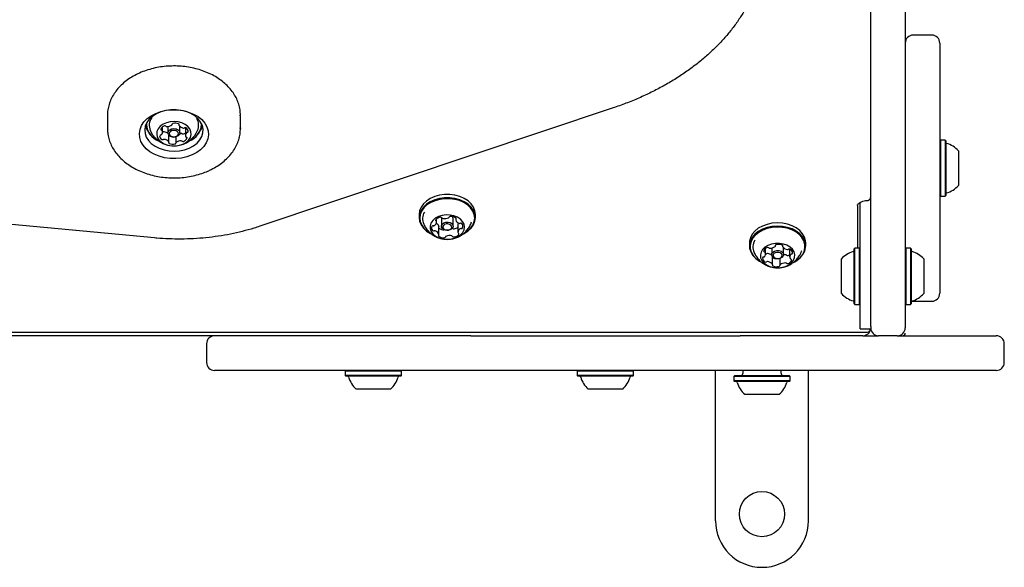
# Model space of a CAD drawing. Units: millimetres. Extents: x 77 to 953, y 61 to 516.
# Drawn here: x 540 to 577, y 257 to 278 of the extents above; entities that cross this region are included whole.
import ezdxf

# ---------------------------------------------------------------- set-up
doc = ezdxf.new("R2010")
doc.units = ezdxf.units.MM
doc.header["$LTSCALE"] = 100

msp = doc.modelspace()

# ---------------------------------------------------------------- linework, layer by layer
at = {"color": 7, "linetype": 'Continuous', "lineweight": 25}
for p, q in [((571.579, 266.621), (571.579, 289.596)), ((572.879, 289.596), (572.879, 266.621)), ((573.879, 277.005), (573.179, 277.005)), ((574.179, 276.705), (574.179, 267.305)), ((542.879, 273.99), (542.879, 273.495)), ((547.879, 273.495), (547.879, 273.99)), ((561.891, 274.267), (548.607, 269.821)), ((545.313, 273.65), (545.313, 273.664)), ((545.568, 273.657), (545.568, 273.619)), ((544.949, 273.363), (544.949, 273.554)), ((545.154, 273.573), (545.154, 273.336)), ((545.189, 272.982), (545.189, 273.25)), ((545.604, 273.336), (545.604, 273.572)), ((545.809, 273.52), (545.809, 273.238)), ((547.879, 273.516), (547.879, 273.495)), ((545.445, 273.184), (545.445, 272.95)), ((574.204, 273.063), (574.179, 273.038)), ((574.374, 273.063), (574.204, 273.063)), ((574.204, 273.063), (574.204, 270.948)), ((574.399, 273.038), (574.374, 273.063)), ((574.374, 273.063), (574.374, 270.948)), ((574.399, 273.038), (574.399, 270.973)), ((574.879, 272.655), (574.879, 271.355)), ((544.654, 269.383), (525.842, 271.134)), ((571.179, 269.217), (571.179, 270.713)), ((574.179, 270.973), (574.204, 270.948)), ((574.204, 270.948), (574.374, 270.948)), ((574.374, 270.948), (574.399, 270.973)), ((571.079, 270.596), (571.079, 269.001)), ((554.6, 270.268), (554.6, 270.148)), ((555.257, 269.985), (555.257, 270.098)), ((555.438, 270.095), (555.438, 269.826)), ((555.878, 269.826), (555.878, 270.095)), ((555.974, 270.137), (555.974, 270.067)), ((556.544, 269.905), (556.572, 269.986)), ((556.715, 270.148), (556.715, 270.268)), ((555.342, 269.515), (555.342, 269.819)), ((555.541, 269.693), (555.543, 269.693)), ((556.058, 269.9), (556.058, 269.596)), ((567.021, 269.199), (567.021, 269.079)), ((569.136, 269.079), (569.136, 269.199)), ((571.179, 266.53), (571.179, 269.217)), ((567.627, 268.775), (567.627, 268.993)), ((567.859, 269.008), (567.859, 268.757)), ((567.998, 269.088), (567.998, 269.106)), ((568.267, 269.102), (568.267, 269.06)), ((568.299, 268.757), (568.299, 269.016)), ((568.531, 268.965), (568.531, 268.668)), ((570.984, 269.001), (570.959, 268.976)), ((570.959, 266.911), (570.959, 268.976)), ((571.154, 269.001), (570.984, 269.001)), ((570.984, 266.886), (570.984, 269.001)), ((571.179, 268.976), (571.154, 269.001)), ((571.154, 266.886), (571.154, 269.001)), ((572.904, 269.001), (572.879, 268.976)), ((573.074, 269.001), (572.904, 269.001)), ((572.904, 269.001), (572.904, 268.544)), ((573.099, 268.976), (573.074, 269.001)), ((573.074, 269.001), (573.074, 268.544)), ((573.099, 268.976), (573.099, 268.529)), ((567.89, 268.383), (567.89, 268.677)), ((568.16, 268.612), (568.16, 268.356)), ((570.479, 267.294), (570.479, 268.594)), ((572.904, 268.544), (572.904, 266.886)), ((573.074, 268.544), (573.074, 266.886)), ((573.099, 268.529), (573.099, 266.911)), ((573.579, 268.594), (573.579, 268.312)), ((573.579, 268.312), (573.579, 267.294)), ((573.126, 267.01), (573.179, 267.005)), ((573.179, 267.005), (573.879, 267.005)), ((570.959, 266.911), (570.984, 266.886)), ((570.984, 266.886), (571.154, 266.886)), ((571.154, 266.886), (571.179, 266.911)), ((571.579, 266.061), (571.579, 266.621)), ((572.879, 266.911), (572.904, 266.886)), ((572.879, 266.621), (572.879, 266.005)), ((572.904, 266.886), (573.074, 266.886)), ((573.074, 266.886), (573.099, 266.911)), ((571.179, 265.973), (571.179, 266.53)), ((444.337, 265.841), (571.42, 265.841)), ((571.179, 265.973), (571.579, 265.973)), ((571.579, 266.061), (571.579, 265.973)), ((556.539, 265.705), (459.219, 265.705)), ((556.539, 265.705), (566.669, 265.705)), ((571.279, 265.705), (566.669, 265.705)), ((571.279, 265.705), (571.879, 265.705)), ((572.579, 265.705), (571.879, 265.705)), ((572.579, 265.705), (576.304, 265.705)), ((546.604, 265.405), (546.604, 264.705)), ((576.604, 264.705), (576.604, 265.405)), ((576.304, 264.405), (546.904, 264.405)), ((551.846, 264.405), (551.821, 264.38)), ((551.821, 264.38), (551.821, 264.21)), ((553.936, 264.38), (551.821, 264.38)), ((553.936, 264.38), (553.911, 264.405)), ((553.936, 264.21), (553.936, 264.38)), ((559.557, 264.405), (559.557, 264.395)), ((559.707, 264.395), (559.557, 264.395)), ((560.454, 264.395), (559.707, 264.395)), ((560.561, 264.395), (560.454, 264.395)), ((560.571, 264.405), (560.546, 264.38)), ((560.546, 264.38), (560.546, 264.21)), ((562.661, 264.38), (560.546, 264.38)), ((562.661, 264.38), (562.636, 264.405)), ((562.754, 264.395), (562.646, 264.395)), ((562.661, 264.21), (562.661, 264.38)), ((563.501, 264.395), (562.754, 264.395)), ((563.651, 264.395), (563.501, 264.395)), ((563.651, 264.395), (563.651, 264.405)), ((565.741, 258.755), (565.741, 264.405)), ((566.766, 264.405), (566.766, 264.285)), ((568.216, 264.285), (568.216, 264.405)), ((569.241, 258.755), (569.241, 264.405)), ((551.821, 264.21), (551.846, 264.185)), ((553.936, 264.21), (551.821, 264.21)), ((553.911, 264.185), (551.846, 264.185)), ((553.911, 264.185), (553.936, 264.21)), ((560.546, 264.21), (560.571, 264.185)), ((562.661, 264.21), (560.546, 264.21)), ((562.636, 264.185), (560.571, 264.185)), ((562.636, 264.185), (562.661, 264.21)), ((566.459, 264.205), (566.434, 264.18)), ((566.434, 264.18), (566.434, 264.01)), ((568.549, 264.18), (566.434, 264.18)), ((566.434, 264.01), (566.459, 263.985)), ((568.549, 264.01), (566.434, 264.01)), ((568.524, 264.205), (566.459, 264.205)), ((568.549, 264.18), (568.524, 264.205)), ((568.524, 263.985), (568.549, 264.01)), ((568.549, 264.01), (568.549, 264.18)), ((553.529, 263.705), (552.229, 263.705)), ((562.254, 263.705), (560.954, 263.705)), ((568.524, 263.985), (566.459, 263.985)), ((568.141, 263.505), (566.841, 263.505))]:
    msp.add_line(p, q, dxfattribs=at)
at = {"color": 7, "linetype": 'Continuous', "lineweight": 25, "flags": 128}
for points in [[(546.062, 272.5), (545.87, 272.432), (545.665, 272.386), (545.453, 272.365), (545.238, 272.369), (545.027, 272.398), (544.826, 272.451), (544.64, 272.526), (544.474, 272.623), (544.333, 272.737), (544.22, 272.866), (544.139, 273.007), (544.092, 273.155), (544.079, 273.306), (544.103, 273.457), (544.161, 273.603), (544.252, 273.741), (544.374, 273.866), (544.523, 273.975), (544.696, 274.065), (544.888, 274.134), (545.092, 274.179), (545.305, 274.2), (545.52, 274.196), (545.73, 274.168), (545.932, 274.115), (546.118, 274.039), (546.284, 273.943), (546.425, 273.828), (546.538, 273.699), (546.619, 273.559), (546.666, 273.41), (546.678, 273.259), (546.655, 273.108), (546.597, 272.962), (546.506, 272.824), (546.384, 272.699), (546.234, 272.59), (546.062, 272.5)], [(545.957, 272.762), (546.114, 272.846), (546.249, 272.948), (546.355, 273.065), (546.43, 273.194), (546.471, 273.331), (546.477, 273.47), (546.448, 273.608), (546.384, 273.74), (546.288, 273.862), (546.163, 273.97), (546.013, 274.06), (545.842, 274.13), (545.656, 274.177), (545.462, 274.2), (545.265, 274.198), (545.071, 274.171), (544.887, 274.12), (544.72, 274.047), (544.573, 273.953), (544.452, 273.843), (544.361, 273.719), (544.303, 273.586), (544.279, 273.448), (544.291, 273.309), (544.338, 273.173), (544.418, 273.046), (544.529, 272.93), (544.667, 272.831), (544.828, 272.751), (545.007, 272.692), (545.198, 272.657), (545.395, 272.646), (545.591, 272.661), (545.78, 272.7), (545.957, 272.762)], [(544.35, 273.699), (544.347, 273.622), (544.369, 273.488), (544.426, 273.359), (544.515, 273.24), (544.633, 273.135), (544.777, 273.046), (544.785, 273.043)], [(545.979, 273.477), (545.905, 273.57), (545.803, 273.648), (545.678, 273.708), (545.537, 273.746), (545.388, 273.76), (545.237, 273.749), (545.095, 273.714), (544.968, 273.656), (544.863, 273.58), (544.786, 273.488), (544.74, 273.386), (544.73, 273.28), (544.754, 273.174), (544.812, 273.076), (544.9, 272.989), (545.015, 272.92), (545.148, 272.87), (545.295, 272.844), (545.446, 272.843), (545.593, 272.866), (545.729, 272.913), (545.846, 272.98), (545.937, 273.065), (545.999, 273.163), (546.027, 273.267), (546.02, 273.374), (545.979, 273.477)], [(545.973, 273.043), (546.021, 273.068), (546.159, 273.161), (546.27, 273.271), (546.35, 273.393), (546.398, 273.523), (546.411, 273.657), (546.408, 273.699)], [(544.302, 273.583), (544.31, 273.558), (544.371, 273.43)], [(545.171, 273.275), (545.154, 273.335), (545.171, 273.396), (545.22, 273.448), (545.293, 273.483), (545.379, 273.495), (545.465, 273.483), (545.538, 273.448), (545.587, 273.397), (545.604, 273.336), (545.587, 273.275), (545.538, 273.223), (545.465, 273.189), (545.379, 273.176), (545.293, 273.189), (545.22, 273.223), (545.171, 273.275)], [(545.217, 273.253), (545.255, 273.213), (545.312, 273.186), (545.379, 273.176), (545.446, 273.186), (545.503, 273.213), (545.541, 273.253), (545.554, 273.3), (545.541, 273.348), (545.503, 273.388), (545.446, 273.415), (545.379, 273.424), (545.312, 273.415), (545.255, 273.388), (545.217, 273.347), (545.204, 273.3), (545.217, 273.253)], [(545.601, 273.309), (545.628, 273.312), (545.656, 273.312)], [(556.715, 270.268), (556.715, 270.269), (556.697, 270.407), (556.643, 270.539), (556.556, 270.663), (556.438, 270.773), (556.293, 270.865), (556.127, 270.938), (555.945, 270.987), (555.753, 271.013), (555.558, 271.012), (555.366, 270.987), (555.185, 270.937), (555.019, 270.864), (554.875, 270.771), (554.758, 270.66), (554.671, 270.537), (554.618, 270.404), (554.6, 270.268)], [(556.238, 269.523), (556.297, 269.552), (556.441, 269.645), (556.558, 269.755), (556.644, 269.879), (556.698, 270.012), (556.715, 270.149), (556.697, 270.286), (556.643, 270.419), (556.556, 270.543), (556.438, 270.652), (556.293, 270.745), (556.127, 270.818), (555.945, 270.867), (555.753, 270.892), (555.558, 270.892), (555.366, 270.867), (555.185, 270.816), (555.019, 270.744), (554.875, 270.65), (554.758, 270.54), (554.671, 270.417), (554.618, 270.284), (554.6, 270.146), (554.619, 270.009), (554.672, 269.876), (554.76, 269.753), (554.877, 269.643), (555.022, 269.55), (555.034, 269.544)], [(556.281, 269.548), (556.422, 269.639), (556.537, 269.747), (556.621, 269.868), (556.673, 269.997), (556.69, 270.131), (556.672, 270.265), (556.62, 270.395), (556.535, 270.515), (556.419, 270.623), (556.278, 270.713), (556.116, 270.784), (555.938, 270.833), (555.751, 270.857), (555.561, 270.857), (555.373, 270.832), (555.196, 270.783), (555.034, 270.712), (554.893, 270.621), (554.779, 270.513), (554.694, 270.393), (554.642, 270.263), (554.625, 270.129), (554.643, 269.995), (554.696, 269.865), (554.781, 269.745), (554.896, 269.637), (555.012, 269.56)], [(556.05, 269.424), (556.159, 269.498), (556.241, 269.588), (556.291, 269.688), (556.308, 269.795), (556.289, 269.9), (556.236, 270), (556.152, 270.089), (556.041, 270.162), (555.91, 270.214), (555.765, 270.244), (555.614, 270.249), (555.466, 270.23), (555.328, 270.187), (555.208, 270.122), (555.112, 270.04), (555.045, 269.944), (555.011, 269.84), (555.013, 269.733), (555.049, 269.63), (555.118, 269.535), (555.216, 269.454), (555.338, 269.391), (555.477, 269.349), (555.626, 269.332), (555.776, 269.339), (555.92, 269.37), (556.05, 269.424)], [(555.45, 270.147), (555.44, 270.116), (555.438, 270.095)], [(555.791, 269.702), (555.713, 269.675), (555.628, 269.672), (555.547, 269.692), (555.482, 269.732), (555.445, 269.787), (555.44, 269.847), (555.468, 269.905), (555.525, 269.95), (555.602, 269.976), (555.688, 269.98), (555.769, 269.96), (555.833, 269.92), (555.871, 269.865), (555.876, 269.805), (555.848, 269.747), (555.791, 269.702)], [(569.136, 269.199), (569.13, 269.28), (569.091, 269.415), (569.018, 269.543), (568.913, 269.659), (568.779, 269.76), (568.621, 269.841), (568.445, 269.9), (568.257, 269.936), (568.062, 269.947), (567.868, 269.932), (567.681, 269.892), (567.508, 269.828), (567.354, 269.744), (567.225, 269.64), (567.125, 269.522), (567.057, 269.392), (567.025, 269.256), (567.021, 269.199)], [(555.341, 269.825), (555.342, 269.821), (555.342, 269.819)], [(555.76, 269.695), (555.804, 269.73), (555.826, 269.774), (555.822, 269.821), (555.793, 269.863), (555.744, 269.894), (555.681, 269.91), (555.615, 269.907), (555.555, 269.886), (555.511, 269.851), (555.489, 269.807), (555.493, 269.76), (555.522, 269.718), (555.572, 269.687), (555.635, 269.672), (555.701, 269.674), (555.76, 269.695)], [(568.933, 268.638), (569.033, 268.756), (569.101, 268.886), (569.133, 269.022), (569.13, 269.16), (569.091, 269.295), (569.018, 269.423), (568.913, 269.539), (568.779, 269.639), (568.621, 269.721), (568.445, 269.78), (568.257, 269.816), (568.062, 269.826), (567.868, 269.812), (567.681, 269.772), (567.508, 269.708), (567.354, 269.623), (567.225, 269.52), (567.125, 269.401), (567.057, 269.272), (567.025, 269.136), (567.028, 268.998), (567.067, 268.863), (567.14, 268.735), (567.245, 268.619), (567.379, 268.518), (567.497, 268.454)], [(568.913, 268.63), (569.01, 268.746), (569.076, 268.872), (569.108, 269.005), (569.105, 269.14), (569.067, 269.272), (568.996, 269.397), (568.893, 269.51), (568.762, 269.608), (568.608, 269.688), (568.437, 269.746), (568.253, 269.781), (568.063, 269.791), (567.873, 269.777), (567.691, 269.738), (567.522, 269.676), (567.371, 269.593), (567.245, 269.492), (567.147, 269.376), (567.081, 269.25), (567.049, 269.117), (567.052, 268.982), (567.09, 268.85), (567.162, 268.725), (567.265, 268.612), (567.396, 268.514), (567.432, 268.492)], [(544.654, 269.383), (544.654, 269.383), (544.653, 269.383)], [(568.604, 268.451), (568.678, 268.543), (568.72, 268.646), (568.727, 268.753), (568.7, 268.858), (568.639, 268.955), (568.548, 269.04), (568.431, 269.108), (568.296, 269.155), (568.149, 269.179), (567.998, 269.178), (567.851, 269.152), (567.717, 269.103), (567.602, 269.034), (567.513, 268.948), (567.455, 268.85), (567.43, 268.744), (567.44, 268.638), (567.484, 268.536), (567.561, 268.444), (567.666, 268.367), (567.792, 268.309), (567.935, 268.274), (568.085, 268.262), (568.235, 268.275), (568.376, 268.313), (568.501, 268.372), (568.604, 268.451)], [(568.257, 268.665), (568.193, 268.624), (568.113, 268.603), (568.027, 268.606), (567.949, 268.631), (567.891, 268.676), (567.862, 268.733), (567.865, 268.794), (567.901, 268.849), (567.964, 268.89), (568.045, 268.911), (568.131, 268.908), (568.209, 268.883), (568.267, 268.838), (568.296, 268.781), (568.293, 268.72), (568.257, 268.665)], [(568.216, 268.651), (568.244, 268.693), (568.247, 268.74), (568.224, 268.784), (568.179, 268.819), (568.119, 268.839), (568.053, 268.84), (567.99, 268.824), (567.942, 268.793), (567.914, 268.75), (567.911, 268.703), (567.934, 268.659), (567.979, 268.625), (568.039, 268.605), (568.105, 268.603), (568.167, 268.619), (568.216, 268.651)], [(568.967, 268.839), (568.983, 268.881), (568.987, 268.893)], [(568.708, 268.478), (568.804, 268.534), (568.933, 268.638)], [(568.715, 268.486), (568.787, 268.529), (568.913, 268.63)]]:
    msp.add_lwpolyline(points, dxfattribs=at)
at = {"color": 7, "linetype": 'Continuous', "lineweight": 25}
msp.add_circle((567.491, 259.005), 0.85, dxfattribs=at)
for centre, radius, start, end in [((573.179, 276.705), 0.3, 90, 180), ((573.879, 276.705), 0.3, 0, 90), ((545.071, 273.737), 0.756, 187.4804, 248.8071), ((544.941, 273.615), 0.491, 143.9702, 203.535), ((545.121, 273.878), 0.307, 266.5453, 306.2117), ((545.288, 273.651), 0.0246, 304.8076, 8.1855), ((545.343, 273.655), 0.0311, 94.7611, 182.0993), ((545.419, 273.356), 0.339, 66.1938, 103.2693), ((545.548, 273.642), 0.0258, 333.7369, 73.6353), ((545.591, 273.619), 0.0221, 149.0793, 217.2349), ((545.696, 273.73), 0.746, 290.7258, 352.9866), ((545.826, 273.615), 0.482, 336.0351, 31.4593), ((545.379, 273.81), 0.97, 203.7297, 286.3785), ((544.878, 273.217), 0.0364, 88.4638, 166.3323), ((544.876, 273.299), 0.0462, 273.4946, 314.5665), ((545.074, 273.399), 0.2, 106.1333, 159.334), ((544.916, 273.465), 0.0293, 171.2634, 262.4033), ((544.813, 273.362), 0.135, 314.6023, 24.4993), ((544.904, 273.401), 0.0369, 28.7661, 76.7094), ((544.953, 273.414), 0.055, 264.997, 297.432), ((545.004, 273.316), 0.0557, 81.1119, 117.2962), ((544.981, 273.1), 0.272, 49.7256, 83.3171), ((545.038, 273.541), 0.0535, 51.2834, 110.512), ((545.103, 273.621), 0.0489, 229.8096, 269.3512), ((545.771, 273.767), 0.256, 219.0934, 264.0615), ((545.379, 273.81), 0.97, 286.3785, 336.2703), ((545.655, 273.263), 0.0489, 49.8096, 89.3512), ((545.72, 273.342), 0.0535, 231.2834, 290.512), ((545.654, 273.535), 0.258, 289.1866, 306.9527), ((545.754, 273.567), 0.0557, 261.1119, 297.2962), ((545.805, 273.469), 0.0554, 59.5973, 117.4418), ((545.944, 273.238), 0.135, 134.6023, 204.4993), ((545.758, 273.378), 0.158, 359.0822, 61.8133), ((545.882, 273.301), 0.0462, 93.4946, 134.5665), ((545.88, 273.384), 0.0364, 268.4638, 346.3323), ((545.853, 273.763), 0.629, 327.9755, 343.3452), ((545, 273.223), 0.158, 179.0822, 241.8133), ((544.953, 273.132), 0.0554, 239.5973, 297.4418), ((545.004, 273.033), 0.0557, 81.1119, 117.2962), ((544.986, 272.834), 0.256, 39.0934, 84.0615), ((545.209, 272.959), 0.0258, 153.7369, 253.6353), ((545.167, 272.982), 0.0221, 329.0793, 37.2349), ((545.217, 273.251), 0.0375, 222.1433, 246.218), ((545.332, 273.504), 0.315, 245.603, 260.5254), ((545.339, 273.244), 0.339, 246.1938, 283.2693), ((545.414, 272.945), 0.0311, 274.7611, 2.0993), ((545.47, 272.95), 0.0246, 124.8076, 188.1855), ((545.637, 272.722), 0.307, 86.5453, 126.2117), ((545.655, 272.98), 0.0489, 49.8096, 89.3512), ((545.72, 273.059), 0.0535, 231.2834, 290.512), ((545.683, 273.201), 0.2, 286.1333, 339.334), ((545.854, 273.2), 0.0369, 208.7661, 256.7094), ((545.842, 273.135), 0.0293, 351.2634, 82.4033), ((574.449, 272.983), 0.05, 180, 253.4712), ((574.159, 272.006), 0.97, 42.0585, 73.4712), ((574.449, 271.027), 0.05, 106.5288, 180), ((574.159, 272.005), 0.97, 286.5288, 317.9415), ((555.214, 270.105), 0.486, 149.4412, 204.0886), ((555.097, 269.992), 0.16, 296.8801, 1.5762), ((555.248, 270.048), 0.0284, 147.2262, 248.7918), ((555.426, 269.902), 0.258, 94.9734, 141.4106), ((555.224, 269.991), 0.0328, 8.8889, 64.867), ((555.168, 269.77), 0.181, 17.6296, 64.4414), ((555.414, 270.107), 0.0538, 36.7445, 101.0593), ((555.495, 270.163), 0.0448, 213.3966, 258.6598), ((555.569, 270.45), 0.341, 255.8914, 294.2618), ((555.696, 270.172), 0.0351, 291.756, 345.2412), ((555.772, 270.148), 0.0445, 86.5766, 160.1196), ((555.796, 269.885), 0.308, 52.8424, 93.9938), ((555.743, 270.088), 0.135, 2.695, 49.1463), ((556.001, 270.066), 0.0271, 129.1329, 193.0413), ((556.164, 270.127), 0.201, 199.3755, 254.6065), ((555.967, 270.108), 0.0271, 309.2952, 54.6578), ((556.19, 269.9), 0.131, 156.77, 179.7622), ((556.132, 269.996), 0.0662, 251.2607, 285.8745), ((556.168, 269.875), 0.0599, 47.9723, 107.5856), ((556.114, 269.822), 0.136, 333.9322, 46.2254), ((555.201, 269.76), 0.136, 153.9328, 226.2327), ((555.122, 269.791), 0.0521, 80.3967, 146.2319), ((555.147, 269.706), 0.0598, 227.9427, 287.5777), ((555.138, 269.904), 0.0625, 263.7122, 299.7723), ((555.184, 269.585), 0.0662, 71.2191, 105.8755), ((555.152, 269.454), 0.201, 19.3887, 74.6047), ((555.52, 270.004), 0.312, 235.2174, 273.8605), ((555.829, 269.73), 0.0334, 30.3615, 45.5979), ((555.901, 269.779), 0.0537, 216.7445, 281.0591), ((555.88, 270.01), 0.286, 276.3451, 308.6284), ((556.219, 269.589), 0.16, 116.8802, 181.5761), ((556.091, 269.59), 0.0328, 188.8876, 244.8636), ((556.067, 269.534), 0.0284, 327.2277, 68.7957), ((556.177, 269.677), 0.0625, 83.6802, 119.7709), ((556.193, 269.791), 0.052, 260.4288, 326.2368), ((555.349, 269.473), 0.0271, 129.2834, 234.5739), ((555.314, 269.515), 0.0271, 309.1171, 13.0393), ((555.519, 269.696), 0.308, 232.8424, 273.9938), ((555.543, 269.433), 0.0445, 266.5668, 340.1712), ((555.619, 269.409), 0.0351, 111.7914, 165.1889), ((555.746, 269.131), 0.341, 75.8795, 114.2727), ((555.821, 269.418), 0.0448, 33.396, 78.6556), ((555.901, 269.475), 0.0537, 216.7445, 281.0591), ((555.889, 269.679), 0.258, 274.9733, 321.4107), ((567.633, 269.037), 0.484, 147.6102, 204.3733), ((567.741, 268.834), 0.197, 106.1226, 162.0083), ((567.587, 268.891), 0.0343, 174.5201, 263.1086), ((567.574, 268.815), 0.0435, 31.3075, 77.4672), ((567.491, 268.775), 0.135, 315.0696, 27.609), ((567.708, 268.966), 0.0617, 52.3282, 110.6737), ((567.781, 269.058), 0.0566, 230.9574, 269.5228), ((567.799, 269.306), 0.305, 266.6419, 308.0726), ((567.97, 269.088), 0.0276, 307.2, 10.3794), ((568.032, 269.096), 0.0347, 96.3862, 184.314), ((568.115, 268.799), 0.342, 66.4944, 104.791), ((568.244, 269.085), 0.0298, 335.6549, 73.92), ((568.293, 269.06), 0.0253, 150.8869, 217.7802), ((568.474, 269.212), 0.262, 219.6933, 265.6665), ((568.463, 269.013), 0.0632, 262.6153, 298.3459), ((568.523, 268.901), 0.0637, 61.2052, 118.3081), ((568.483, 268.812), 0.162, 359.9884, 64.0396), ((568.605, 268.821), 0.0412, 269.3738, 347.0497), ((571.199, 267.944), 0.97, 106.5323, 137.9373), ((570.909, 268.922), 0.05, 286.5323, 0), ((573.149, 268.922), 0.05, 180, 253.4712), ((572.859, 267.944), 0.97, 42.0585, 73.4712), ((567.553, 268.623), 0.0413, 89.3382, 167.041), ((567.675, 268.632), 0.162, 179.9894, 244.0456), ((567.55, 268.716), 0.0524, 274.409, 315.0318), ((567.635, 268.542), 0.0636, 241.1804, 298.297), ((567.635, 268.845), 0.0629, 262.4558, 298.428), ((567.695, 268.734), 0.0632, 82.5749, 118.3444), ((567.695, 268.43), 0.0632, 82.5749, 118.3444), ((567.679, 268.522), 0.276, 48.2925, 85.0477), ((567.683, 268.232), 0.262, 39.7041, 85.6651), ((567.923, 268.674), 0.0428, 220.3619, 246.5874), ((568.039, 268.937), 0.331, 246.1692, 268.3644), ((568.359, 268.137), 0.305, 86.6291, 128.0843), ((568.365, 268.395), 0.351, 88.0223, 101.0735), ((568.377, 268.689), 0.0566, 50.9571, 89.5191), ((568.377, 268.385), 0.0566, 50.9571, 89.5191), ((568.45, 268.782), 0.0617, 232.3282, 290.6735), ((568.382, 268.975), 0.267, 289.7044, 304.0081), ((568.417, 268.61), 0.197, 286.1225, 342.0084), ((568.667, 268.669), 0.135, 135.0697, 207.6089), ((568.584, 268.629), 0.0435, 211.3065, 257.4644), ((568.608, 268.727), 0.0525, 94.375, 135.0281), ((568.57, 268.552), 0.0343, 354.5216, 83.1116), ((567.914, 268.359), 0.0298, 155.635, 253.8525), ((567.865, 268.384), 0.0254, 330.8685, 37.7799), ((568.042, 268.644), 0.342, 246.4944, 284.791), ((568.126, 268.348), 0.0347, 276.3763, 4.375), ((568.188, 268.355), 0.0276, 127.2395, 190.3196), ((568.45, 268.478), 0.0617, 232.3282, 290.6735), ((571.199, 267.944), 0.97, 222.0627, 253.4677), ((570.909, 266.966), 0.05, 360, 73.4677), ((573.149, 266.966), 0.05, 106.5288, 180), ((572.859, 267.944), 0.97, 286.5288, 317.9415), ((573.879, 267.305), 0.3, 270, 360), ((571.279, 266.005), 0.3, 270, 353.832), ((571.879, 266.005), 0.3, 180, 270), ((572.579, 266.005), 0.3, 270, 0), ((546.904, 265.405), 0.3, 90, 180), ((572.779, 265.805), 0.1, 270, 0), ((576.304, 265.405), 0.3, 0, 90), ((546.904, 264.705), 0.3, 180, 270), ((576.304, 264.705), 0.3, 270, 0), ((551.901, 264.135), 0.05, 16.5288, 90), ((552.879, 264.426), 0.97, 196.5288, 227.9415), ((552.879, 264.426), 0.97, 312.0585, 343.4712), ((553.857, 264.135), 0.05, 90, 163.4712), ((560.626, 264.135), 0.05, 16.5288, 90), ((561.604, 264.426), 0.97, 196.5288, 227.9415), ((561.604, 264.426), 0.97, 312.0585, 343.4712), ((562.582, 264.135), 0.05, 90, 163.4712), ((566.686, 264.285), 0.08, 270, 0), ((568.296, 264.285), 0.08, 180, 270), ((566.513, 263.935), 0.05, 16.5288, 90), ((567.491, 264.226), 0.97, 196.5288, 227.9415), ((567.492, 264.226), 0.97, 312.0585, 343.4712), ((568.469, 263.935), 0.05, 90, 163.4712), ((567.491, 258.755), 1.75, 180, 270), ((567.491, 258.755), 1.75, 270, 0)]:
    msp.add_arc(centre, radius, start, end, dxfattribs=at)
msp.add_ellipse((571.279, 271.091), major_axis=(0.278, -0.244), ratio=0.465877, start_param=6.028251, end_param=6.671752, dxfattribs=at)
for points, knots in [([(567.51, 279.775), (567.499, 279.703), (567.468, 279.501), (567.381, 279.173), (567.255, 278.792), (567.096, 278.416), (566.908, 278.047), (566.691, 277.686), (566.445, 277.334), (566.171, 276.993), (565.871, 276.662), (565.544, 276.344), (565.193, 276.039), (564.817, 275.748), (564.419, 275.472), (564, 275.212), (563.56, 274.969), (563.101, 274.743), (562.624, 274.536), (562.219, 274.379), (561.971, 274.295), (561.891, 274.267)], [0, 0, 0, 0, 0.031142, 0.087189, 0.143155, 0.199024, 0.254785, 0.310441, 0.365995, 0.421461, 0.476849, 0.532174, 0.58745, 0.642687, 0.697898, 0.753089, 0.808269, 0.863443, 0.918615, 0.973787, 1, 1, 1, 1]), ([(547.875, 273.966), (547.876, 274.009), (547.879, 274.122), (547.848, 274.305), (547.786, 274.509), (547.693, 274.706), (547.572, 274.894), (547.423, 275.07), (547.247, 275.233), (547.048, 275.381), (546.826, 275.511), (546.586, 275.622), (546.331, 275.711), (546.064, 275.779), (545.788, 275.825), (545.507, 275.847), (545.224, 275.846), (544.943, 275.821), (544.667, 275.774), (544.4, 275.703), (544.145, 275.611), (543.905, 275.497), (543.683, 275.363), (543.483, 275.211), (543.308, 275.041), (543.159, 274.857), (543.04, 274.662), (542.952, 274.457), (542.899, 274.248), (542.876, 274.085), (542.881, 273.994), (542.882, 273.974)], [0, 0, 0, 0, 0.021295, 0.055716, 0.090142, 0.124752, 0.159676, 0.194973, 0.230627, 0.266573, 0.302722, 0.338989, 0.375313, 0.411645, 0.447974, 0.484301, 0.520633, 0.556985, 0.593367, 0.629792, 0.666269, 0.7028, 0.739368, 0.77592, 0.812381, 0.848647, 0.884604, 0.920158, 0.955279, 0.99002, 1, 1, 1, 1]), ([(542.882, 273.493), (542.882, 273.438), (542.884, 273.314), (542.925, 273.121), (542.995, 272.919), (543.096, 272.724), (543.225, 272.539), (543.382, 272.366), (543.565, 272.208), (543.771, 272.065), (543.998, 271.94), (544.242, 271.835), (544.501, 271.752), (544.772, 271.69), (545.049, 271.651), (545.331, 271.635), (545.614, 271.643), (545.894, 271.674), (546.167, 271.729), (546.423, 271.802), (546.58, 271.866), (546.654, 271.896)], [0, 0, 0, 0, 0.040055, 0.091514, 0.14306, 0.194947, 0.247339, 0.300293, 0.35376, 0.407626, 0.461759, 0.516039, 0.570378, 0.624723, 0.679062, 0.733399, 0.78775, 0.842135, 0.896571, 0.951076, 1, 1, 1, 1]), ([(546.654, 271.896), (546.698, 271.916), (546.822, 271.972), (547.014, 272.082), (547.221, 272.229), (547.403, 272.394), (547.56, 272.574), (547.687, 272.766), (547.784, 272.968), (547.847, 273.177), (547.879, 273.361), (547.876, 273.475), (547.875, 273.518)], [0, 0, 0, 0, 0.060011, 0.171191, 0.282494, 0.393595, 0.504199, 0.613957, 0.722557, 0.82984, 0.935891, 1, 1, 1, 1]), ([(571.079, 270.596), (571.079, 270.598), (571.079, 270.606), (571.085, 270.625), (571.109, 270.661), (571.158, 270.704), (571.233, 270.746), (571.329, 270.777), (571.415, 270.789), (571.465, 270.79), (571.479, 270.791)], [0, 0, 0, 0, 0.0730636, 0.2312279, 0.3746086, 0.5110864, 0.655685, 0.8002108, 0.9458053, 1, 1, 1, 1]), ([(571.452, 270.793), (571.457, 270.792), (571.468, 270.79), (571.475, 270.792), (571.479, 270.794)], [0, 0, 0, 0, 0.458973, 1, 1, 1, 1]), ([(571.49, 270.794), (571.503, 270.799), (571.532, 270.808), (571.566, 270.845), (571.578, 270.885), (571.579, 270.909), (571.579, 270.914)], [0, 0, 0, 0, 0.26197, 0.589324, 0.908905, 1, 1, 1, 1]), ([(548.607, 269.821), (548.533, 269.797), (548.318, 269.726), (547.951, 269.625), (547.504, 269.524), (547.048, 269.445), (546.585, 269.387), (546.118, 269.351), (545.649, 269.336), (545.187, 269.344), (544.856, 269.365), (544.681, 269.38), (544.654, 269.383)], [0, 0, 0, 0, 0.060328, 0.175932, 0.291573, 0.407229, 0.522898, 0.638578, 0.754264, 0.86995, 0.979549, 1, 1, 1, 1]), ([(554.773, 269.905), (554.795, 269.859), (554.841, 269.766), (554.939, 269.642), (555.055, 269.534), (555.187, 269.447), (555.331, 269.382), (555.487, 269.34), (555.654, 269.325), (555.823, 269.339), (555.98, 269.379), (556.073, 269.424), (556.116, 269.445)], [0, 0, 0, 0, 0.095585, 0.196143, 0.295115, 0.393326, 0.491878, 0.592258, 0.696345, 0.806141, 0.909774, 1, 1, 1, 1]), ([(556.116, 269.445), (556.16, 269.471), (556.252, 269.526), (556.371, 269.636), (556.472, 269.761), (556.519, 269.856), (556.541, 269.902)], [0, 0, 0, 0, 0.243458, 0.501737, 0.760569, 1, 1, 1, 1]), ([(567.197, 268.835), (567.207, 268.81), (567.238, 268.736), (567.316, 268.626), (567.424, 268.509), (567.55, 268.413), (567.689, 268.338), (567.84, 268.286), (568.002, 268.26), (568.137, 268.256), (568.214, 268.273), (568.236, 268.278)], [0, 0, 0, 0, 0.063344, 0.1903311, 0.3149658, 0.4381687, 0.5611541, 0.6855645, 0.8135537, 0.9476416, 1, 1, 1, 1]), ([(568.754, 268.534), (568.789, 268.571), (568.861, 268.649), (568.93, 268.755), (568.957, 268.823), (568.963, 268.84)], [0, 0, 0, 0, 0.412643, 0.853739, 1, 1, 1, 1]), ([(568.262, 268.283), (568.291, 268.287), (568.374, 268.301), (568.504, 268.355), (568.641, 268.434), (568.718, 268.502), (568.754, 268.534)], [0, 0, 0, 0, 0.157724, 0.450992, 0.74335, 1, 1, 1, 1]), ([(571.411, 265.843), (571.417, 265.842), (571.444, 265.838), (571.491, 265.851), (571.543, 265.888), (571.571, 265.933), (571.574, 265.963), (571.575, 265.973)], [0, 0, 0, 0, 0.087437, 0.366812, 0.621378, 0.878099, 1, 1, 1, 1])]:
    msp.add_open_spline(points, degree=3, knots=knots, dxfattribs=at)

doc.saveas('drawing.dxf')
